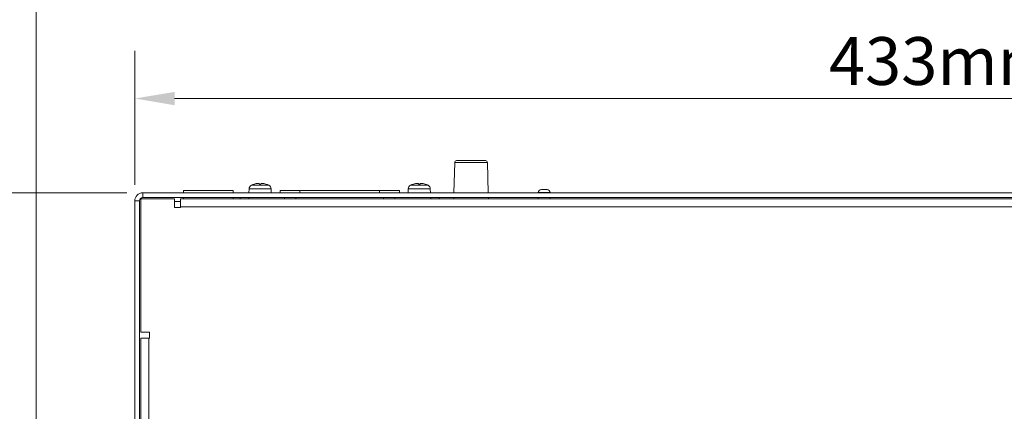
# Model space of a CAD drawing. Units: millimetres. Extents: x 20 to 1660, y 20 to 1168.
# Drawn here: x 185 to 432, y 928 to 1026 of the extents above; entities that cross this region are included whole.
import ezdxf

# ---------------------------------------------------------------- set-up
doc = ezdxf.new("R2010")
doc.units = ezdxf.units.MM
doc.header["$LTSCALE"] = 4
for name, color, linetype, lineweight in [('Dimensions(A H Standard)', 7, 'Continuous', 9), ('Visible Edges(A H Standard)', 7, 'Continuous', 18), ('Visible Tangent Edges(A H Standard)', 7, 'Continuous', 18)]:
    doc.layers.add(name, color=color, linetype=linetype, lineweight=lineweight)
doc.styles.add('DEFAULT-A H Standard', font='arial.ttf')
doc.dimstyles.new('DEFAULT', dxfattribs={"dimscale": 4, "dimtxt": 3, "dimasz": 2.5, "dimexe": 3, "dimexo": 1, "dimgap": 0.75, "dimtad": 1, "dimrnd": 1e-08, "dimzin": 0, "dimdsep": 46, "dimtxsty": 'DEFAULT-A H Standard', "dimcen": 0.09, "dimdle": 10, "dimclrd": 7, "dimclre": 7, "dimclrt": 7, "dimazin": 1, "dimtfac": 0.833333, "dimtofl": 0, "dimtmove": 0, "dimatfit": 3, "dimfxl": 0, "dimtolj": 1, "dimtzin": 0, "dimlwd": -1, "dimlwe": -1, "dimarcsym": 0})

# ---------------------------------------------------------------- blocks, each defined once
blk = doc.blocks.new('*D11')
at = {"layer": 'Defpoints', "color": 0, "linetype": 'Continuous'}
for p in [(671.37, 1043.62), (188.77, 777.12), (671.37, 777.12)]:
    blk.add_point(p, dxfattribs=at)
at = {"layer": 'Dimensions(A H Standard)', "color": 7, "linetype": 'Continuous'}
for p, q in [((188.77, 781.12), (188.77, 1055.62)), ((671.37, 781.12), (671.37, 1055.62)), ((198.77, 1043.62), (661.37, 1043.62))]:
    blk.add_line(p, q, dxfattribs=at)
for points in [[(198.77, 1045.29), (198.77, 1041.96), (188.77, 1043.62)], [(661.37, 1045.29), (661.37, 1041.96), (671.37, 1043.62)]]:
    blk.add_solid(points, dxfattribs=at)
at = {"layer": 'Dimensions(A H Standard)', "color": 7, "linetype": 'Continuous', "insert": (387.99, 1059.04), "char_height": 12, "attachment_point": 1, "style": 'DEFAULT-A H Standard'}
blk.add_mtext('\\A1;483mm/19"', dxfattribs=at)
blk = doc.blocks.new('*D12')
at = {"layer": 'Defpoints', "color": 0, "linetype": 'Continuous'}
for p in [(646.57, 1006.1), (213.57, 980.4), (646.57, 980.4)]:
    blk.add_point(p, dxfattribs=at)
at = {"layer": 'Dimensions(A H Standard)', "color": 7, "linetype": 'Continuous'}
for p, q in [((213.57, 984.4), (213.57, 1018.1)), ((646.57, 984.4), (646.57, 1018.1)), ((223.57, 1006.1), (636.57, 1006.1))]:
    blk.add_line(p, q, dxfattribs=at)
for points in [[(223.57, 1007.77), (223.57, 1004.43), (213.57, 1006.1)], [(636.57, 1007.77), (636.57, 1004.43), (646.57, 1006.1)]]:
    blk.add_solid(points, dxfattribs=at)
at = {"layer": 'Dimensions(A H Standard)', "color": 7, "linetype": 'Continuous', "insert": (387.99, 1021.52), "char_height": 12, "attachment_point": 1, "style": 'DEFAULT-A H Standard'}
blk.add_mtext('\\A1;433mm/17"', dxfattribs=at)
blk = doc.blocks.new('*D16')
at = {"layer": 'Defpoints', "color": 0, "linetype": 'Continuous'}
for p in [(215.59, 982.42), (103.59, 775.92), (192.77, 775.92)]:
    blk.add_point(p, dxfattribs=at)
at = {"layer": 'Dimensions(A H Standard)', "color": 7, "linetype": 'Continuous'}
for p, q in [((211.59, 982.42), (91.59, 982.42)), ((103.59, 972.42), (103.59, 785.92)), ((188.77, 775.92), (91.59, 775.92))]:
    blk.add_line(p, q, dxfattribs=at)
for points in [[(101.92, 972.42), (105.26, 972.42), (103.59, 982.42)], [(101.92, 785.92), (105.26, 785.92), (103.59, 775.92)]]:
    blk.add_solid(points, dxfattribs=at)
at = {"layer": 'Dimensions(A H Standard)', "color": 7, "linetype": 'Continuous', "insert": (88.18, 827.91), "char_height": 12, "attachment_point": 1, "rotation": 90, "style": 'DEFAULT-A H Standard'}
blk.add_mtext('\\A1;206.5mm/8.1"', dxfattribs=at)

msp = doc.modelspace()

# ---------------------------------------------------------------- linework, layer by layer
at = {"layer": 'Visible Edges(A H Standard)'}
for p, q in [((293.953, 990.033), (293.753, 982.42)), ((294.452, 990.52), (301.687, 990.52)), ((302.186, 990.033), (302.386, 982.42)), ((215.59, 982.42), (644.55, 982.42)), ((225.82, 983.02), (238.32, 983.02)), ((225.82, 982.42), (225.82, 983.02)), ((238.32, 982.42), (238.32, 983.02)), ((242.305, 983.444), (242.27, 982.42)), ((243.625, 984.602), (243.625, 984.602)), ((245.267, 984.602), (244.872, 984.602)), ((246.514, 984.602), (246.514, 984.602)), ((247.834, 983.444), (247.87, 982.42)), ((250.07, 983.02), (255.07, 983.02)), ((250.07, 982.42), (250.07, 983.02)), ((275.07, 983.02), (255.07, 983.02)), ((275.07, 983.02), (280.07, 983.02)), ((280.07, 982.42), (280.07, 983.02)), ((282.305, 983.444), (282.27, 982.42)), ((283.625, 984.602), (283.625, 984.602)), ((285.267, 984.602), (284.872, 984.602)), ((286.514, 984.602), (286.514, 984.602)), ((287.834, 983.444), (287.87, 982.42)), ((314.97, 982.42), (314.97, 982.47)), ((317.166, 983.273), (315.773, 983.273)), ((317.97, 982.42), (317.97, 982.47)), ((213.57, 980.4), (213.57, 777.94)), ((214.77, 777.94), (214.77, 980.4)), ((215.07, 980.92), (223.57, 980.92)), ((215.07, 947.42), (215.07, 980.92)), ((215.59, 981.22), (644.55, 981.22)), ((223.57, 978.75), (223.57, 980.92)), ((223.57, 980.22), (225.07, 980.22)), ((225.07, 980.92), (635.07, 980.92)), ((225.07, 980.92), (225.07, 978.9)), ((225.82, 980.92), (225.82, 981.22)), ((238.32, 980.92), (238.32, 981.22)), ((240.07, 980.92), (240.07, 981.22)), ((290.07, 980.92), (290.07, 981.22)), ((293.722, 981.22), (293.714, 980.92)), ((302.417, 981.22), (302.425, 980.92)), ((314.97, 980.92), (314.97, 981.22)), ((317.97, 980.92), (317.97, 981.22)), ((225.07, 978.75), (223.57, 978.75)), ((225.07, 978.9), (225.07, 978.75)), ((215.07, 947.42), (217.24, 947.42)), ((215.07, 812.92), (215.07, 945.92)), ((217.09, 945.92), (215.07, 945.92)), ((217.24, 945.92), (217.09, 945.92)), ((217.24, 947.42), (217.24, 945.92))]:
    msp.add_line(p, q, dxfattribs=at)
for centre, radius, start, end in [((294.452, 990.02), 0.5, 90, 178.5), ((301.687, 990.02), 0.5, 1.5, 90), ((215.59, 980.4), 2.02, 90, 180), ((243.305, 983.409), 1, 116.18098, 178), ((245.07, 979.82), 5, 107.09996, 116.18098), ((243.625, 984.516), 0.086, 90, 107.09996), ((246.514, 984.516), 0.086, 72.90004, 90), ((245.07, 979.82), 5, 63.81902, 72.90004), ((246.834, 983.409), 1, 2, 63.81902), ((283.305, 983.409), 1, 116.18098, 178), ((285.07, 979.82), 5, 107.09996, 116.18098), ((283.625, 984.516), 0.086, 90, 107.09996), ((286.514, 984.516), 0.086, 72.90004, 90), ((285.07, 979.82), 5, 63.81902, 72.90004), ((286.834, 983.409), 1, 2, 63.81902), ((315.773, 982.47), 0.803, 90, 180), ((317.166, 982.47), 0.803, 0, 90), ((215.59, 980.4), 0.82, 90, 180)]:
    msp.add_arc(centre, radius, start, end, dxfattribs=at)
for centre, major_axis, ratio, start_param, end_param in [((245.076, 979.834), (4.528, -2.115), 0.9953621, 2.0992084, 2.303567), ((245.23, 979.834), (-0.436, 4.978), 0.0407207, 5.985714, 6.1900726), ((244.909, 979.834), (0.436, 4.978), 0.0407207, 0.0931127, 0.2974713), ((245.063, 979.834), (4.528, 2.115), 0.9953621, 0.8380257, 1.0423843), ((285.076, 979.834), (4.528, -2.115), 0.9953621, 2.0992084, 2.303567), ((285.23, 979.834), (-0.436, 4.978), 0.0407207, 5.985714, 6.1900726), ((284.909, 979.834), (0.436, 4.978), 0.0407207, 0.0931127, 0.2974713), ((285.063, 979.834), (4.528, 2.115), 0.9953621, 0.8380257, 1.0423843)]:
    msp.add_ellipse(centre, major_axis=major_axis, ratio=ratio, start_param=start_param, end_param=end_param, dxfattribs=at)
for points, knots in [([(244.612, 984.792), (244.638, 984.794), (244.666, 984.796), (244.717, 984.799), (244.74, 984.8), (244.777, 984.799), (244.792, 984.798), (244.809, 984.796), (244.814, 984.794), (244.815, 984.792)], [0, 0, 0, 0, 0.007974425, 0.007974425, 0.015948849, 0.015948849, 0.023932522, 0.023932522, 0.030198, 0.030198, 0.030198, 0.030198]), ([(245.324, 984.792), (245.325, 984.794), (245.332, 984.796), (245.356, 984.799), (245.373, 984.8), (245.412, 984.799), (245.437, 984.798), (245.484, 984.796), (245.506, 984.794), (245.527, 984.792)], [0, 0, 0, 0, 0.007975918, 0.007975918, 0.015951835, 0.015951835, 0.023934015, 0.023934015, 0.030198008, 0.030198008, 0.030198008, 0.030198008]), ([(284.612, 984.792), (284.638, 984.794), (284.666, 984.796), (284.717, 984.799), (284.74, 984.8), (284.777, 984.799), (284.792, 984.798), (284.809, 984.796), (284.814, 984.794), (284.815, 984.792)], [0, 0, 0, 0, 0.007974425, 0.007974425, 0.015948849, 0.015948849, 0.023932522, 0.023932522, 0.030198, 0.030198, 0.030198, 0.030198]), ([(285.324, 984.792), (285.325, 984.794), (285.332, 984.796), (285.356, 984.799), (285.373, 984.8), (285.412, 984.799), (285.437, 984.798), (285.484, 984.796), (285.506, 984.794), (285.527, 984.792)], [0, 0, 0, 0, 0.007975918, 0.007975918, 0.015951835, 0.015951835, 0.023934015, 0.023934015, 0.030198008, 0.030198008, 0.030198008, 0.030198008])]:
    msp.add_open_spline(points, degree=3, knots=knots, dxfattribs=at)
at = {"layer": 'Visible Tangent Edges(A H Standard)'}
for p, q in [((302.186, 990.033), (293.953, 990.033)), ((215.59, 982.42), (215.59, 981.22)), ((247.834, 983.444), (242.305, 983.444)), ((242.863, 984.307), (247.276, 984.307)), ((243.613, 984.599), (243.599, 984.599)), ((245.266, 984.599), (244.873, 984.599)), ((246.54, 984.599), (246.526, 984.599)), ((255.07, 982.42), (255.07, 983.02)), ((275.07, 982.42), (275.07, 983.02)), ((287.834, 983.444), (282.305, 983.444)), ((282.863, 984.307), (287.276, 984.307)), ((283.613, 984.599), (283.599, 984.599)), ((285.266, 984.599), (284.873, 984.599)), ((286.54, 984.599), (286.526, 984.599)), ((317.97, 982.47), (314.97, 982.47)), ((214.77, 980.4), (213.57, 980.4)), ((242.202, 980.92), (242.202, 981.22)), ((251.199, 981.22), (251.199, 980.92)), ((254.067, 980.92), (254.067, 981.22)), ((276.072, 981.22), (276.072, 980.92)), ((278.94, 980.92), (278.94, 981.22)), ((287.937, 980.92), (287.937, 981.22)), ((635.07, 978.9), (225.07, 978.9)), ((217.09, 945.92), (217.09, 812.92))]:
    msp.add_line(p, q, dxfattribs=at)

# ---------------------------------------------------------------- dimensions: what is measured, and where the dimension line sits
at = {"layer": 'Dimensions(A H Standard)', "color": 7, "linetype": 'Continuous'}
for base, p1, p2, angle, text, override, picture, middle in [((671.37, 1043.623), (188.77, 777.12), (671.37, 777.12), 180, '<>mm/19"', {"dimdec": 0, "dimtp": 0, "dimtm": 0, "dimtdec": 2, "dimatfit": 1}, '*D11', (430.07, 1043.623)), ((646.57, 1006.1), (213.57, 980.4), (646.57, 980.4), 180, '<>mm/17"', {"dimdec": 0, "dimtp": 0, "dimtm": 0, "dimtdec": 2, "dimatfit": 1}, '*D12', (430.07, 1006.1)), ((103.59, 775.92), (215.59, 982.42), (192.77, 775.92), 270, '<>mm/8.1"', {"dimdec": 1, "dimtp": 0, "dimtm": 0, "dimtdec": 2, "dimatfit": 1}, '*D16', (103.59, 879.17))]:
    dim = msp.add_linear_dim(base=base, p1=p1, p2=p2, angle=angle, text=text, dimstyle='DEFAULT', override=override, dxfattribs=at)
    dim.commit()
    dim.dimension.update_dxf_attribs({"geometry": picture, "text_midpoint": middle, "dimtype": 160})

doc.saveas('drawing.dxf')
